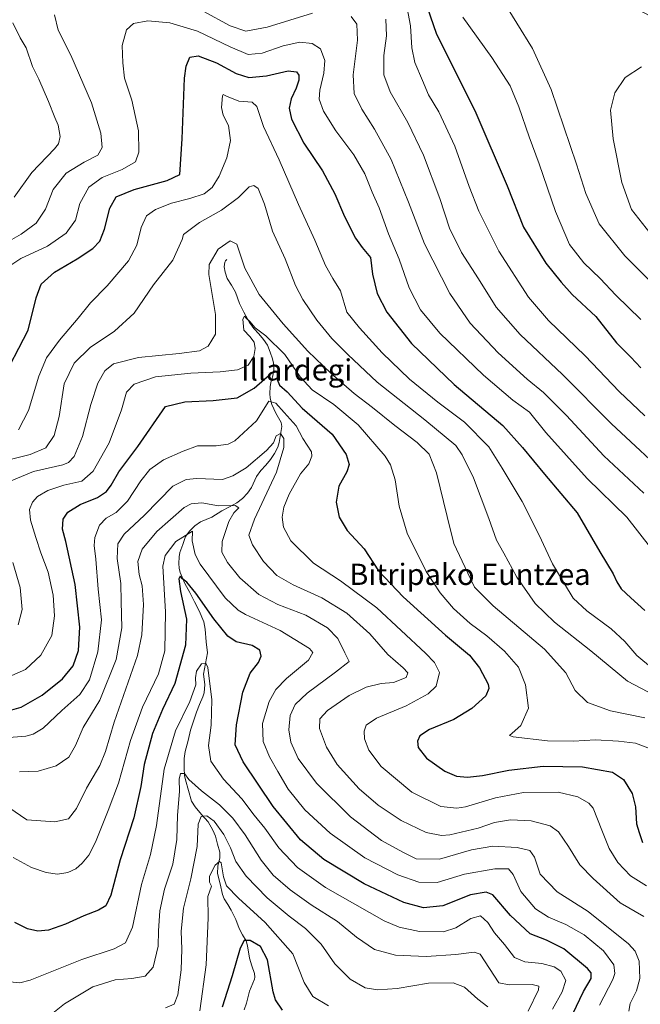
# Model space of a CAD drawing. Units: metres. Extents: x 589937 to 593363, y 4763724 to 4766083.
# Drawn here: x 590944 to 591177, y 4764440 to 4764810 of the extents above; entities that cross this region are included whole.
import ezdxf
from ezdxf.enums import TextEntityAlignment as Align

# ---------------------------------------------------------------- set-up
doc = ezdxf.new("R2010")
doc.units = ezdxf.units.M
doc.header["$MEASUREMENT"] = 0
for name, color, linetype, lineweight in [('Corriente natural lineal', 142, 'Continuous', 13), ('Curva de nivel maestra', 36, 'Continuous', 30), ('Curva de nivel normal', 36, 'Continuous', 0), ('Texto cartográfico', 19, 'Continuous', 0)]:
    doc.layers.add(name, color=color, linetype=linetype, lineweight=lineweight)
doc.styles.add('Arial', font='txt', dxfattribs={"height": 0.2})

# ---------------------------------------------------------------- blocks, each defined once
blk = doc.blocks.new('*U163')
at = {"layer": 'Curva de nivel normal', "color": 36, "linetype": 'Continuous', "lineweight": 0}
for points in [[(591190.05, 4764636.42, 790), (591166.61, 4764658.18, 790), (591148.2, 4764676.74, 790), (591132.32, 4764691.72, 790), (591123.34, 4764702.03, 790), (591116.61, 4764712.71, 790), (591110.27, 4764722.61, 790), (591105.72, 4764731.82, 790), (591102.12, 4764742.92, 790), (591096.01, 4764759.18, 790), (591090.04, 4764771.5, 790), (591083.44, 4764783.04, 790), (591081.05, 4764789.38, 790), (591081.09, 4764796.67, 790), (591082.1, 4764804.15, 790), (591081.82, 4764810.44, 790)], [(590941.54, 4764809.05, 790), (590944.32, 4764803.41, 790), (590946.61, 4764799.58, 790), (590948.93, 4764792.58, 790), (590951.33, 4764787.8, 790), (590955.05, 4764779.46, 790), (590957.34, 4764773.45, 790), (590958.7, 4764770.51, 790), (590959.41, 4764766.28, 790), (590958.75, 4764763.48, 790), (590957.31, 4764761.6, 790), (590948.76, 4764752.73, 790), (590942.13, 4764743.41, 790)]]:
    blk.add_polyline3d(points, dxfattribs=at)
blk = doc.blocks.new('*U171')
at = {"layer": 'Curva de nivel normal', "color": 36, "linetype": 'Continuous', "lineweight": 0}
blk.add_polyline3d([(591162.19, 4764439.46, 730), (591167.18, 4764449.2, 730), (591167.9, 4764451.44, 730), (591167.5, 4764454.64, 730), (591163.61, 4764459.9, 730), (591156.41, 4764465.93, 730), (591149.54, 4764469.92, 730), (591142.92, 4764472.62, 730), (591138.1, 4764475.8, 730), (591132.62, 4764482.32, 730), (591129.7, 4764488.73, 730), (591127.99, 4764490.77, 730), (591122.82, 4764490.85, 730), (591111.36, 4764488.83, 730), (591101.12, 4764485.7, 730), (591094.23, 4764485.79, 730), (591086.37, 4764488.53, 730), (591073.89, 4764494.92, 730), (591060.9, 4764504.26, 730), (591051.35, 4764513.04, 730), (591045.06, 4764520.76, 730), (591041.27, 4764527.37, 730), (591038.05, 4764532.9, 730), (591035.69, 4764538.75, 730), (591035.46, 4764545.42, 730), (591037.94, 4764553.69, 730), (591040.45, 4764558.29, 730), (591044.48, 4764562.38, 730), (591052.69, 4764569.26, 730), (591054.41, 4764572.18, 730), (591053.18, 4764573.68, 730), (591042.08, 4764580.41, 730), (591029.08, 4764586.41, 730), (591026.26, 4764588.05, 730), (591021.39, 4764592.74, 730), (591012, 4764605.41, 730), (591010.15, 4764608.99, 730), (591009.07, 4764614.19, 730), (591009.16, 4764617.8, 730), (591002.83, 4764613.9, 730), (590998.85, 4764608.63, 730), (590997.93, 4764604.67, 730), (590999.03, 4764587.46, 730), (590998.69, 4764572.81, 730), (590996.34, 4764564.16, 730), (590990.29, 4764551.59, 730), (590985.79, 4764539.08, 730), (590981.38, 4764523, 730), (590977.4, 4764512.73, 730), (590972.62, 4764500.86, 730), (590970.18, 4764495.88, 730), (590967.72, 4764492.95, 730), (590965.26, 4764490.84, 730), (590962.23, 4764489.42, 730), (590958.4, 4764488.85, 730), (590954.13, 4764489.4, 730), (590948.6, 4764491.35, 730), (590941.68, 4764495.03, 730)], dxfattribs=at)
blk = doc.blocks.new('*U172')
at = {"layer": 'Curva de nivel normal', "color": 36, "linetype": 'Continuous', "lineweight": 0}
blk.add_polyline3d([(591135.35, 4764437.27, 715), (591139.22, 4764445.34, 715), (591139.39, 4764446.63, 715), (591136.78, 4764447.26, 715), (591128.19, 4764447.16, 715), (591124.31, 4764447.86, 715), (591117.32, 4764458.75, 715), (591115.03, 4764459.42, 715), (591108.08, 4764458.62, 715), (591096.95, 4764457.87, 715), (591085.4, 4764458.29, 715), (591077.52, 4764460.44, 715), (591070.74, 4764465.11, 715), (591063.6, 4764470.96, 715), (591053.78, 4764477.26, 715), (591045.8, 4764482.87, 715), (591039.51, 4764488.42, 715), (591035, 4764494.08, 715), (591028.92, 4764503.58, 715), (591024.29, 4764509.8, 715), (591019.28, 4764514.86, 715), (591012.48, 4764520.15, 715), (591007.82, 4764524.42, 715), (591006.18, 4764526.71, 715), (591004.64, 4764526.62, 715), (591004.12, 4764524.49, 715), (591004.3, 4764519.92, 715), (591003.56, 4764510.98, 715), (591003.26, 4764501.84, 715), (591001.76, 4764492.6, 715), (590998.61, 4764483.14, 715), (590996.9, 4764474.98, 715), (590996.42, 4764467.47, 715), (590996.24, 4764461.7, 715), (590994.36, 4764453.82, 715), (590991.39, 4764450.48, 715), (590986.31, 4764449.53, 715), (590980.06, 4764449.03, 715), (590971.72, 4764446.42, 715), (590961.06, 4764440, 715), (590952.86, 4764433.55, 715)], dxfattribs=at)
blk = doc.blocks.new('*U173')
at = {"layer": 'Curva de nivel normal', "color": 36, "linetype": 'Continuous', "lineweight": 0}
blk.add_polyline3d([(591144.51, 4764438.01, 720), (591148.16, 4764444.55, 720), (591149.47, 4764448.76, 720), (591147.56, 4764452.28, 720), (591145.12, 4764453.99, 720), (591140.52, 4764455.22, 720), (591134.12, 4764455.81, 720), (591130.22, 4764457.51, 720), (591126.44, 4764462.39, 720), (591122.68, 4764466.71, 720), (591120.17, 4764470.59, 720), (591117.43, 4764473.15, 720), (591113.75, 4764472.14, 720), (591108.18, 4764468.56, 720), (591103.45, 4764467.15, 720), (591094.48, 4764467.17, 720), (591086.81, 4764468.84, 720), (591081.24, 4764471.24, 720), (591059.15, 4764483.78, 720), (591048.57, 4764491.26, 720), (591041.56, 4764498.75, 720), (591036.36, 4764506.06, 720), (591032.28, 4764511.04, 720), (591027.68, 4764517.16, 720), (591020.78, 4764524.58, 720), (591016.01, 4764531.3, 720), (591015.18, 4764537.22, 720), (591016.16, 4764544.81, 720), (591016.39, 4764554.42, 720), (591014.88, 4764566.49, 720), (591014.11, 4764568.15, 720), (591012.5, 4764567.92, 720), (591010.68, 4764565.1, 720), (591010.29, 4764562.6, 720), (591010.41, 4764560.03, 720), (591008.14, 4764553.74, 720), (591002.7, 4764542.75, 720), (590998.44, 4764528.24, 720), (590995.56, 4764507.06, 720), (590993.31, 4764496.24, 720), (590989.95, 4764484.94, 720), (590986.6, 4764468.84, 720), (590984, 4764462.94, 720), (590979.73, 4764460.65, 720), (590967.48, 4764456.72, 720), (590948.05, 4764448.97, 720), (590944.19, 4764447.91, 720), (590940.42, 4764448.28, 720)], dxfattribs=at)
blk = doc.blocks.new('*U179')
at = {"layer": 'Curva de nivel normal', "color": 36, "linetype": 'Continuous', "lineweight": 0}
blk.add_polyline3d([(591184.64, 4764534.74, 755), (591175.7, 4764538.1, 755), (591169.33, 4764538.86, 755), (591160.7, 4764539.3, 755), (591152.36, 4764538.85, 755), (591142.63, 4764538.99, 755), (591129.74, 4764540.45, 755), (591128.28, 4764540.91, 755), (591129.28, 4764541.84, 755), (591132.54, 4764544.68, 755), (591135.44, 4764551.28, 755), (591134.38, 4764560.06, 755), (591131.68, 4764566.65, 755), (591126.42, 4764572.72, 755), (591119.74, 4764578.41, 755), (591113.53, 4764583.07, 755), (591107.32, 4764588.69, 755), (591102.19, 4764594.55, 755), (591096.95, 4764602.69, 755), (591089.83, 4764617.07, 755), (591086.89, 4764627.26, 755), (591085.38, 4764637.17, 755), (591083.55, 4764642.8, 755), (591081.6, 4764646, 755), (591071.47, 4764657.79, 755), (591062.24, 4764665.45, 755), (591054.15, 4764671, 755), (591049.62, 4764675.85, 755), (591043.8, 4764684.3, 755), (591036.65, 4764691.24, 755), (591032.68, 4764694.23, 755), (591030.75, 4764696.64, 755), (591029.47, 4764697.81, 755), (591028.66, 4764698.66, 755), (591028.09, 4764697.5, 755), (591028.47, 4764693.41, 755), (591030.67, 4764691.07, 755), (591032.32, 4764688.9, 755), (591032.76, 4764686.56, 755), (591032.14, 4764683.5, 755), (591030.06, 4764680.3, 755), (591026.06, 4764678.54, 755), (591019.52, 4764677.72, 755), (591008.47, 4764677.29, 755), (590995.17, 4764675.88, 755), (590987.25, 4764673.13, 755), (590984.31, 4764670.1, 755), (590982.48, 4764663.4, 755), (590977.87, 4764651.07, 755), (590971.83, 4764640.36, 755), (590967.51, 4764636.64, 755), (590960.73, 4764635.12, 755), (590954.73, 4764633.12, 755), (590950.81, 4764630.89, 755), (590948.94, 4764628.65, 755), (590947.92, 4764625.96, 755), (590948.21, 4764621.99, 755), (590950.3, 4764615.41, 755), (590952.07, 4764609.62, 755), (590954.84, 4764602.39, 755), (590956.78, 4764593.67, 755), (590957.32, 4764585.92, 755), (590956.21, 4764578.59, 755), (590952.18, 4764571.18, 755), (590946.38, 4764565.81, 755), (590939.26, 4764562.68, 755)], dxfattribs=at)
blk = doc.blocks.new('*U180')
at = {"layer": 'Curva de nivel normal', "color": 36, "linetype": 'Continuous', "lineweight": 0}
blk.add_polyline3d([(590940.07, 4764644.63, 765), (590948.09, 4764646.59, 765), (590953.99, 4764649.18, 765), (590957.18, 4764653.83, 765), (590958.98, 4764660.97, 765), (590960.88, 4764673.24, 765), (590964.66, 4764681.04, 765), (590970.72, 4764686.88, 765), (590979.76, 4764693.02, 765), (590987.22, 4764699.84, 765), (590994.52, 4764710.41, 765), (591001.7, 4764719.72, 765), (591005.22, 4764727.56, 765), (591005.8, 4764729.34, 765), (591011.72, 4764733.86, 765), (591020.06, 4764738.52, 765), (591026.43, 4764743.3, 765), (591030.43, 4764747.27, 765), (591032.23, 4764747.85, 765), (591033.8, 4764746.63, 765), (591036.24, 4764740.77, 765), (591039.22, 4764730.69, 765), (591043.93, 4764720.24, 765), (591047.85, 4764710.26, 765), (591050.57, 4764704.99, 765), (591055.88, 4764697.16, 765), (591061.51, 4764690.25, 765), (591067.58, 4764684.26, 765), (591078.56, 4764673.8, 765), (591096.5, 4764659.65, 765), (591108.12, 4764650, 765), (591110.58, 4764646.55, 765), (591114.77, 4764637.87, 765), (591120.56, 4764622.6, 765), (591123.44, 4764614.4, 765), (591126.18, 4764609.57, 765), (591131.08, 4764600.54, 765), (591137.91, 4764590.59, 765), (591145.23, 4764583.54, 765), (591158.92, 4764572.74, 765), (591172.71, 4764561.4, 765), (591187.7, 4764553.44, 765)], dxfattribs=at)
blk = doc.blocks.new('*U181')
at = {"layer": 'Curva de nivel normal', "color": 36, "linetype": 'Continuous', "lineweight": 0}
blk.add_polyline3d([(591179.77, 4764484.43, 745), (591173.8, 4764488.17, 745), (591169.09, 4764493.13, 745), (591165.82, 4764498.43, 745), (591163.02, 4764505.32, 745), (591159.82, 4764513.65, 745), (591158.09, 4764515.54, 745), (591154, 4764517.88, 745), (591146.61, 4764519.62, 745), (591133.6, 4764519.56, 745), (591123.01, 4764517.56, 745), (591111.72, 4764514.09, 745), (591108.5, 4764513.58, 745), (591102.52, 4764514.22, 745), (591091.6, 4764519.59, 745), (591080.13, 4764529.32, 745), (591075.47, 4764535.46, 745), (591073.85, 4764539.7, 745), (591073.62, 4764542.62, 745), (591074.44, 4764544.79, 745), (591078.35, 4764547.45, 745), (591089.46, 4764552.09, 745), (591097.78, 4764556.64, 745), (591100.76, 4764559.55, 745), (591101.99, 4764564.62, 745), (591100.06, 4764568.43, 745), (591096.77, 4764571.89, 745), (591078.38, 4764588.99, 745), (591064.75, 4764599.18, 745), (591054.58, 4764605.75, 745), (591046.16, 4764614.17, 745), (591043.3, 4764619.31, 745), (591042.88, 4764623.06, 745), (591043.51, 4764626.79, 745), (591045.48, 4764631.72, 745), (591049.79, 4764639.32, 745), (591052.84, 4764643.18, 745), (591054.04, 4764645.96, 745), (591053.92, 4764647.59, 745), (591050.68, 4764652.62, 745), (591048.13, 4764657.42, 745), (591043.6, 4764662.42, 745), (591040.46, 4764665.96, 745), (591037.78, 4764666.73, 745), (591033.18, 4764659.34, 745), (591025.06, 4764651.78, 745), (591022.58, 4764650.55, 745), (591018.06, 4764649.87, 745), (591011.06, 4764649.93, 745), (591005.59, 4764647.95, 745), (590998.23, 4764644.64, 745), (590993.1, 4764640.95, 745), (590989.77, 4764636.78, 745), (590984.72, 4764629.12, 745), (590980.39, 4764624.84, 745), (590976.7, 4764622.71, 745), (590974.24, 4764620.07, 745), (590972.43, 4764615.41, 745), (590972.21, 4764612.41, 745), (590972.83, 4764607.23, 745), (590973.62, 4764596.03, 745), (590974.91, 4764584.49, 745), (590973.59, 4764572.42, 745), (590970.38, 4764561.85, 745), (590966.82, 4764556.37, 745), (590960.02, 4764550.39, 745), (590953, 4764543.65, 745), (590949.18, 4764541.4, 745), (590946.45, 4764540.76, 745), (590936.94, 4764539.95, 745)], dxfattribs=at)
blk = doc.blocks.new('*U186')
at = {"layer": 'Curva de nivel normal', "color": 36, "linetype": 'Continuous', "lineweight": 0}
blk.add_polyline3d([(591178.82, 4764472.86, 740), (591169.91, 4764477.95, 740), (591159.83, 4764487.2, 740), (591154.76, 4764492.3, 740), (591150.47, 4764499.26, 740), (591146.78, 4764504.66, 740), (591143.63, 4764506.95, 740), (591136.44, 4764508.91, 740), (591128.71, 4764509.19, 740), (591122.66, 4764508.18, 740), (591116.59, 4764506.12, 740), (591105.9, 4764503.53, 740), (591102.71, 4764503.34, 740), (591097, 4764504.42, 740), (591087.61, 4764508.95, 740), (591079, 4764514.72, 740), (591071.75, 4764520.94, 740), (591063.58, 4764530.04, 740), (591059.46, 4764536.55, 740), (591056.91, 4764543.6, 740), (591057.05, 4764547.2, 740), (591059.9, 4764550.34, 740), (591068.09, 4764555.96, 740), (591074.47, 4764559.11, 740), (591080.05, 4764560.46, 740), (591084.75, 4764560.93, 740), (591089.49, 4764562.81, 740), (591090.14, 4764564.5, 740), (591088.29, 4764566.34, 740), (591082.53, 4764571.4, 740), (591075.82, 4764579.17, 740), (591067.17, 4764586.93, 740), (591057.74, 4764592.75, 740), (591047, 4764597.59, 740), (591040.88, 4764601.18, 740), (591035.84, 4764606.43, 740), (591031.64, 4764612.66, 740), (591030.32, 4764616.3, 740), (591032.51, 4764622.36, 740), (591040.69, 4764640, 740), (591043.48, 4764649.3, 740), (591043.42, 4764652.68, 740), (591042.26, 4764654.5, 740), (591040.6, 4764653.66, 740), (591039.54, 4764651.07, 740), (591036.95, 4764648.18, 740), (591029.35, 4764641.68, 740), (591024.33, 4764638.62, 740), (591020.39, 4764637.23, 740), (591010.72, 4764637.61, 740), (591006.77, 4764637.21, 740), (591001.75, 4764634.74, 740), (590991.06, 4764623.81, 740), (590983.48, 4764616.68, 740), (590981.1, 4764613.01, 740), (590980.83, 4764607.54, 740), (590982.16, 4764598.18, 740), (590982.37, 4764591.39, 740), (590982.63, 4764581.48, 740), (590980.5, 4764569.52, 740), (590974.35, 4764554.19, 740), (590968.05, 4764543.92, 740), (590965.21, 4764537.21, 740), (590962.66, 4764532.85, 740), (590957.94, 4764529.56, 740), (590951.09, 4764527.58, 740), (590944.12, 4764527.3, 740)], dxfattribs=at)
blk = doc.blocks.new('*U189')
at = {"layer": 'Curva de nivel normal', "color": 36, "linetype": 'Continuous', "lineweight": 0}
blk.add_polyline3d([(590937.1, 4764715.4, 780), (590944.66, 4764720.42, 780), (590954.59, 4764725.04, 780), (590961.7, 4764729.92, 780), (590965.13, 4764734.73, 780), (590966.77, 4764741.1, 780), (590970.13, 4764747.14, 780), (590975.23, 4764750.88, 780), (590982.76, 4764753.79, 780), (590987.69, 4764756.68, 780), (590988.98, 4764760.31, 780), (590988.78, 4764768.43, 780), (590986.35, 4764779.87, 780), (590983.54, 4764788.19, 780), (590983, 4764793.92, 780), (590982.76, 4764800.51, 780), (590984.36, 4764806.36, 780), (590986.96, 4764808.71, 780), (590992.34, 4764809.77, 780), (591000.61, 4764809.03, 780), (591011.05, 4764805.82, 780), (591023.26, 4764799.92, 780), (591030.11, 4764797.15, 780), (591035.28, 4764797.59, 780), (591043.19, 4764800.33, 780), (591049.51, 4764801.73, 780), (591054.12, 4764801.26, 780), (591057.21, 4764799.19, 780), (591058.86, 4764794.89, 780), (591058.51, 4764790.05, 780), (591056.96, 4764783.72, 780), (591056.76, 4764780.31, 780), (591058.45, 4764775.76, 780), (591063, 4764768.32, 780), (591069.75, 4764759.34, 780), (591073.9, 4764752.17, 780), (591076.67, 4764745.34, 780), (591079.29, 4764739.47, 780), (591082.87, 4764729.68, 780), (591086.85, 4764720.13, 780), (591090.55, 4764709.38, 780), (591094.89, 4764701.06, 780), (591102.14, 4764692.33, 780), (591118.5, 4764676.42, 780), (591129.51, 4764667.13, 780), (591135.82, 4764662.5, 780), (591141.95, 4764654.97, 780), (591157.52, 4764637.67, 780), (591172.45, 4764623.02, 780), (591181.32, 4764611.66, 780)], dxfattribs=at)
blk = doc.blocks.new('*U192')
at = {"layer": 'Curva de nivel normal', "color": 36, "linetype": 'Continuous', "lineweight": 0}
for points in [[(591178.78, 4764632.14, 785), (591163.78, 4764646.11, 785), (591149.71, 4764661.26, 785), (591141.12, 4764669.92, 785), (591134.96, 4764675.02, 785), (591124.05, 4764684.88, 785), (591113.57, 4764696.06, 785), (591105.92, 4764707.19, 785), (591096.38, 4764725.9, 785), (591090.36, 4764741.52, 785), (591083.89, 4764757.56, 785), (591077.6, 4764769.04, 785), (591072.75, 4764776.55, 785), (591069.94, 4764782.48, 785), (591069.53, 4764789.45, 785), (591071.13, 4764802.48, 785), (591070.87, 4764808.51, 785), (591068.81, 4764811.36, 785)], [(591054.2, 4764812.64, 785), (591037.18, 4764807.34, 785), (591029.24, 4764805.81, 785), (591023.36, 4764807.91, 785), (591013.2, 4764813.44, 785)], [(590957.28, 4764812, 785), (590958.61, 4764806.28, 785), (590963.36, 4764796.79, 785), (590971.22, 4764778.88, 785), (590974.68, 4764767.56, 785), (590975.13, 4764762.08, 785), (590973.59, 4764759.18, 785), (590968.36, 4764756.61, 785), (590961.64, 4764752.44, 785), (590956.72, 4764746.35, 785), (590953.86, 4764738.97, 785), (590950.36, 4764733.6, 785), (590944.79, 4764729.54, 785), (590934.07, 4764723.53, 785)]]:
    blk.add_polyline3d(points, dxfattribs=at)
blk = doc.blocks.new('*U193')
at = {"layer": 'Curva de nivel normal', "color": 36, "linetype": 'Continuous', "lineweight": 0}
blk.add_polyline3d([(591182.03, 4764566.1, 770), (591176.13, 4764570.98, 770), (591171.68, 4764576.3, 770), (591166.54, 4764581.05, 770), (591157.44, 4764587.8, 770), (591152.21, 4764592.57, 770), (591148.93, 4764597.95, 770), (591144.44, 4764605.46, 770), (591139.51, 4764616.35, 770), (591133.09, 4764629.01, 770), (591125.61, 4764641.53, 770), (591120.52, 4764649.57, 770), (591111.36, 4764658.81, 770), (591101.33, 4764666.32, 770), (591090.66, 4764674.93, 770), (591080.45, 4764684.86, 770), (591071.95, 4764694.31, 770), (591067.14, 4764700.15, 770), (591064.72, 4764708.16, 770), (591061.94, 4764712.82, 770), (591059.18, 4764717.73, 770), (591055.19, 4764727.2, 770), (591049.01, 4764740.62, 770), (591041.74, 4764757.53, 770), (591035.77, 4764770.06, 770), (591033.3, 4764777.47, 770), (591031.51, 4764779.12, 770), (591026.54, 4764779.56, 770), (591021.98, 4764781.4, 770), (591020.73, 4764782.05, 770), (591020.46, 4764781.56, 770), (591020.09, 4764777.11, 770), (591020.69, 4764774.28, 770), (591022.62, 4764770.38, 770), (591023.44, 4764764.68, 770), (591022.07, 4764758.21, 770), (591019.16, 4764751.35, 770), (591016.58, 4764747.06, 770), (591013.56, 4764744.74, 770), (591008.16, 4764742.88, 770), (591001.27, 4764741.22, 770), (590995.26, 4764738.85, 770), (590991.82, 4764736.4, 770), (590989.9, 4764732.04, 770), (590988.24, 4764725.32, 770), (590985.09, 4764719.42, 770), (590977.07, 4764710.07, 770), (590970.84, 4764703.72, 770), (590966.17, 4764697.95, 770), (590959.09, 4764689.66, 770), (590954.26, 4764683.01, 770), (590951.4, 4764676.15, 770), (590947.54, 4764663.18, 770), (590943.75, 4764655.95, 770)], dxfattribs=at)
blk = doc.blocks.new('*U194')
at = {"layer": 'Curva de nivel normal', "color": 36, "linetype": 'Continuous', "lineweight": 0}
blk.add_polyline3d([(591173.16, 4764437.21, 735), (591173.71, 4764440.19, 735), (591176.04, 4764444.94, 735), (591177.26, 4764449.52, 735), (591177.05, 4764456.06, 735), (591175.58, 4764459.88, 735), (591173.06, 4764462.62, 735), (591157.89, 4764474.81, 735), (591146.27, 4764482.2, 735), (591139.8, 4764488.85, 735), (591137.72, 4764495.19, 735), (591135.94, 4764497.75, 735), (591131.17, 4764498.87, 735), (591122.08, 4764499.29, 735), (591114.06, 4764497.99, 735), (591102.02, 4764494.45, 735), (591093.26, 4764494.56, 735), (591088.18, 4764497.01, 735), (591080.19, 4764501.51, 735), (591068.49, 4764510.31, 735), (591055.8, 4764522.97, 735), (591048.9, 4764532.28, 735), (591046.09, 4764538.42, 735), (591045.36, 4764543.08, 735), (591045.82, 4764548.42, 735), (591047.75, 4764552.56, 735), (591052.27, 4764556.88, 735), (591062.87, 4764564.78, 735), (591067.99, 4764568.72, 735), (591066.44, 4764572.01, 735), (591063.72, 4764577.49, 735), (591059.86, 4764581.48, 735), (591051.74, 4764586.18, 735), (591041.24, 4764590.26, 735), (591034.02, 4764593.95, 735), (591026.98, 4764600.26, 735), (591022.34, 4764605.98, 735), (591020.11, 4764609.93, 735), (591020.24, 4764613.97, 735), (591022.85, 4764621.41, 735), (591024.67, 4764624.74, 735), (591026.57, 4764626.57, 735), (591025.22, 4764627.41, 735), (591018.86, 4764627.37, 735), (591012.59, 4764628.46, 735), (591008.62, 4764628.14, 735), (591005.99, 4764626.72, 735), (590995.74, 4764617.66, 735), (590990.18, 4764611.03, 735), (590988.59, 4764606.41, 735), (590989.03, 4764601.48, 735), (590990.23, 4764597.22, 735), (590990.78, 4764590.17, 735), (590990.04, 4764578.79, 735), (590988.47, 4764570.98, 735), (590979.7, 4764545.95, 735), (590976.42, 4764534.97, 735), (590974.3, 4764529.66, 735), (590969.34, 4764521.08, 735), (590965.5, 4764513.49, 735), (590962.48, 4764509.62, 735), (590957.42, 4764508.48, 735), (590946.84, 4764509.19, 735), (590935.57, 4764516.82, 735)], dxfattribs=at)
blk = doc.blocks.new('*U196')
at = {"layer": 'Curva de nivel normal', "color": 36, "linetype": 'Continuous', "lineweight": 0}
for points in [[(591179.19, 4764547.54, 760), (591166.25, 4764550.28, 760), (591157.69, 4764553.39, 760), (591153.04, 4764557.83, 760), (591149.54, 4764564.49, 760), (591141.44, 4764573.39, 760), (591122.14, 4764589.71, 760), (591115.1, 4764596.8, 760), (591112.63, 4764601.99, 760), (591107.36, 4764613.18, 760), (591104.84, 4764623.38, 760), (591100.89, 4764639.74, 760), (591098.17, 4764646.74, 760), (591093.55, 4764651.19, 760), (591085.2, 4764657.59, 760), (591076.86, 4764664.35, 760), (591069.9, 4764669.61, 760), (591061.1, 4764677.19, 760), (591052.48, 4764685.52, 760), (591043.22, 4764695.79, 760), (591034.16, 4764706.83, 760), (591028.77, 4764716.73, 760), (591025.76, 4764725.8, 760), (591023.35, 4764727.02, 760), (591018.81, 4764723.89, 760), (591015.46, 4764718.08, 760), (591015.31, 4764714.4, 760), (591017.83, 4764699.28, 760), (591017.84, 4764691.95, 760), (591015.04, 4764687.44, 760), (591011.8, 4764685.67, 760), (591004.17, 4764684.68, 760), (590988.85, 4764683.18, 760), (590979.5, 4764680.77, 760), (590976.24, 4764678.15, 760), (590973.58, 4764673.44, 760), (590970.94, 4764665.47, 760), (590967.73, 4764653.36, 760), (590964.62, 4764645.94, 760), (590962.5, 4764643.6, 760), (590960.42, 4764642.77, 760), (590949.4, 4764640.21, 760), (590940.4, 4764636.48, 760)], [(590941.6, 4764606.07, 760), (590944.34, 4764596.6, 760), (590945.08, 4764588.4, 760), (590943.57, 4764582.52, 760)]]:
    blk.add_polyline3d(points, dxfattribs=at)
blk = doc.blocks.new('*U197')
at = {"layer": 'Curva de nivel normal', "color": 36, "linetype": 'Continuous', "lineweight": 0}
blk.add_polyline3d([(591120.11, 4764438.84, 710), (591116.46, 4764441.8, 710), (591111.4, 4764446.34, 710), (591107.12, 4764447.95, 710), (591097.81, 4764447.74, 710), (591086.1, 4764445.79, 710), (591078.81, 4764445.26, 710), (591074.06, 4764446.08, 710), (591068.44, 4764449.29, 710), (591062.63, 4764455.1, 710), (591057.49, 4764462.42, 710), (591051.59, 4764468.35, 710), (591045.44, 4764472.96, 710), (591037.22, 4764479.92, 710), (591029.3, 4764487.99, 710), (591025.45, 4764493.61, 710), (591023.48, 4764498.7, 710), (591020.95, 4764503.77, 710), (591017.28, 4764508.69, 710), (591014.48, 4764510.72, 710), (591012.42, 4764510.47, 710), (591011.23, 4764507.6, 710), (591010.92, 4764499.15, 710), (591008.56, 4764487.08, 710), (591005.72, 4764476.04, 710), (591004.82, 4764467.36, 710), (591005.15, 4764460.58, 710), (591004.89, 4764452.76, 710), (591003.57, 4764443.44, 710), (591002.21, 4764439.93, 710), (590999, 4764438.54, 710)], dxfattribs=at)
blk = doc.blocks.new('*U199')
at = {"layer": 'Curva de nivel normal', "color": 36, "linetype": 'Continuous', "lineweight": 0}
blk.add_polyline3d([(591060.26, 4764439.27, 705), (591054.42, 4764442.84, 705), (591051.12, 4764448.07, 705), (591046.83, 4764458.81, 705), (591036.51, 4764470.66, 705), (591026.39, 4764479.81, 705), (591021.96, 4764484.42, 705), (591020.76, 4764487.75, 705), (591019.97, 4764493.08, 705), (591019.33, 4764493.57, 705), (591017.64, 4764492.21, 705), (591015.58, 4764488.08, 705), (591015.58, 4764485.84, 705), (591016.27, 4764484.22, 705), (591014.9, 4764480.36, 705), (591014.97, 4764472.4, 705), (591014.27, 4764454.75, 705), (591011.85, 4764437.42, 705)], dxfattribs=at)
blk = doc.blocks.new('*U200')
at = {"layer": 'Curva de nivel maestra', "color": 36, "linetype": 'Continuous', "lineweight": 30}
blk.add_polyline3d([(590936.72, 4764549.41, 750), (590944.72, 4764551.56, 750), (590952.6, 4764556.08, 750), (590960.28, 4764562.22, 750), (590964.26, 4764567.09, 750), (590966.27, 4764572.93, 750), (590966.74, 4764581.75, 750), (590965.05, 4764597.71, 750), (590961.52, 4764613.92, 750), (590960.3, 4764618.6, 750), (590960.46, 4764622.33, 750), (590962.21, 4764624.92, 750), (590966.94, 4764627.85, 750), (590973.48, 4764630.46, 750), (590976.8, 4764632.7, 750), (590978.62, 4764635.16, 750), (590981.47, 4764640.08, 750), (590988.6, 4764649.66, 750), (590999, 4764664.73, 750), (591006.28, 4764666.48, 750), (591016.89, 4764666.9, 750), (591025.94, 4764667.96, 750), (591032.27, 4764671.62, 750), (591039.07, 4764677.48, 750), (591040.24, 4764678.1, 750), (591040.97, 4764677.3, 750), (591040.98, 4764674.86, 750), (591041.8, 4764672.76, 750), (591044.68, 4764670.19, 750), (591050.35, 4764664.03, 750), (591061.62, 4764654.31, 750), (591066.95, 4764646.67, 750), (591067.99, 4764642.93, 750), (591067.1, 4764640.07, 750), (591064.16, 4764634.74, 750), (591063.19, 4764628.74, 750), (591064.24, 4764623.05, 750), (591067.24, 4764618.09, 750), (591073.71, 4764611.19, 750), (591079.11, 4764602.92, 750), (591088.35, 4764593.06, 750), (591104.24, 4764578.73, 750), (591113.23, 4764571.14, 750), (591117.06, 4764566.46, 750), (591120.25, 4764560.21, 750), (591120.57, 4764558.62, 750), (591119.44, 4764555.93, 750), (591114.13, 4764551.07, 750), (591107.35, 4764546.97, 750), (591098.19, 4764543.15, 750), (591094.61, 4764540.78, 750), (591093.68, 4764538.76, 750), (591093.95, 4764536.42, 750), (591097.1, 4764532.42, 750), (591103.95, 4764527.54, 750), (591108.45, 4764525.64, 750), (591112.51, 4764525.27, 750), (591118.13, 4764525.9, 750), (591128.08, 4764527.96, 750), (591140.94, 4764529.44, 750), (591155.78, 4764529.14, 750), (591167.02, 4764527.18, 750), (591171.13, 4764524.4, 750), (591174.43, 4764519.15, 750), (591175.7, 4764514.08, 750), (591176.06, 4764507.75, 750), (591177.01, 4764504.42, 750), (591178.28, 4764500.76, 750)], dxfattribs=at)
blk = doc.blocks.new('*U203')
at = {"layer": 'Curva de nivel maestra', "color": 36, "linetype": 'Continuous', "lineweight": 30}
blk.add_polyline3d([(591042.97, 4764437.66, 700), (591040.4, 4764441.53, 700), (591039.49, 4764444.54, 700), (591037.34, 4764456.55, 700), (591034.76, 4764461.57, 700), (591030.86, 4764463.9, 700), (591028.56, 4764463.79, 700), (591027.05, 4764460.9, 700), (591024.01, 4764450.6, 700), (591020.26, 4764438.72, 700)], dxfattribs=at)
blk = doc.blocks.new('*U206')
at = {"layer": 'Curva de nivel maestra', "color": 36, "linetype": 'Continuous', "lineweight": 30}
blk.add_polyline3d([(590936.97, 4764673.38, 775), (590947.35, 4764693.41, 775), (590950.4, 4764705.52, 775), (590952.24, 4764710.75, 775), (590957.28, 4764715.16, 775), (590965.73, 4764720.2, 775), (590971.72, 4764724.12, 775), (590974.32, 4764726.85, 775), (590976.04, 4764731.36, 775), (590978.04, 4764739.23, 775), (590980.45, 4764743.55, 775), (590987.25, 4764746.28, 775), (590999.67, 4764749.72, 775), (591004.39, 4764751.92, 775), (591005.22, 4764765.33, 775), (591006.16, 4764788.13, 775), (591006.73, 4764792.67, 775), (591008.09, 4764796.12, 775), (591011.27, 4764796.61, 775), (591018.14, 4764793.97, 775), (591025.57, 4764789.97, 775), (591030.36, 4764788.44, 775), (591036.97, 4764789.06, 775), (591045.06, 4764790.99, 775), (591048.19, 4764790.55, 775), (591049.07, 4764789.37, 775), (591049.08, 4764787.4, 775), (591048.16, 4764784.45, 775), (591046.28, 4764780.45, 775), (591045.46, 4764776.86, 775), (591046.36, 4764772.75, 775), (591050.98, 4764763.8, 775), (591058.01, 4764753.28, 775), (591062.66, 4764744.66, 775), (591066.28, 4764736.1, 775), (591070.42, 4764727.99, 775), (591072.9, 4764724.47, 775), (591076, 4764720.68, 775), (591076.81, 4764714.47, 775), (591078.57, 4764707.17, 775), (591082.16, 4764700.18, 775), (591091.48, 4764688.38, 775), (591107.5, 4764672.95, 775), (591125.84, 4764657.52, 775), (591133.16, 4764649.32, 775), (591141.46, 4764639.24, 775), (591153.71, 4764624.64, 775), (591162.22, 4764610.07, 775), (591167.28, 4764601.76, 775), (591168.68, 4764598.75, 775), (591170.35, 4764596.17, 775), (591173.99, 4764592.68, 775), (591179.22, 4764587.94, 775)], dxfattribs=at)
blk = doc.blocks.new('*U207')
at = {"layer": 'Curva de nivel maestra', "color": 36, "linetype": 'Continuous', "lineweight": 30}
blk.add_polyline3d([(591152.12, 4764436.29, 725), (591156.14, 4764444.66, 725), (591159.05, 4764449.55, 725), (591159, 4764451.7, 725), (591157.63, 4764453.34, 725), (591148.8, 4764460.72, 725), (591142.27, 4764463.94, 725), (591136.05, 4764466.38, 725), (591128.73, 4764473.22, 725), (591122.05, 4764481.06, 725), (591119.59, 4764481.98, 725), (591113.71, 4764481.02, 725), (591103.26, 4764476.91, 725), (591095.95, 4764476.18, 725), (591088.6, 4764478.1, 725), (591073.64, 4764485.18, 725), (591058.49, 4764494.31, 725), (591049.68, 4764501.71, 725), (591039.5, 4764514.19, 725), (591028.17, 4764531.1, 725), (591025.21, 4764537.49, 725), (591025.69, 4764544.99, 725), (591028.08, 4764557.22, 725), (591030.86, 4764564.42, 725), (591033.91, 4764568.46, 725), (591035.01, 4764570.82, 725), (591034.48, 4764573, 725), (591031.54, 4764574.74, 725), (591025.52, 4764576.24, 725), (591022.38, 4764578.32, 725), (591017.18, 4764584.86, 725), (591010.42, 4764594.44, 725), (591007, 4764598.68, 725), (591005.44, 4764599.89, 725), (591004.47, 4764600.9, 725), (591004.03, 4764599.86, 725), (591004.66, 4764595.16, 725), (591006.84, 4764584.73, 725), (591006.56, 4764574.93, 725), (591002.54, 4764560.52, 725), (590997.92, 4764550.78, 725), (590994.06, 4764541.75, 725), (590990.96, 4764530.08, 725), (590989.69, 4764521.75, 725), (590987.03, 4764509.94, 725), (590981.98, 4764494.16, 725), (590978.47, 4764480.94, 725), (590976.56, 4764476.85, 725), (590973.78, 4764475.26, 725), (590968.24, 4764473.1, 725), (590961.43, 4764469.99, 725), (590955, 4764467.76, 725), (590950.94, 4764467.4, 725), (590947.15, 4764468.17, 725), (590942.32, 4764470.62, 725)], dxfattribs=at)

msp = doc.modelspace()

# ---------------------------------------------------------------- linework, layer by layer
at = {"layer": 'Corriente natural lineal', "color": 142, "linetype": 'Continuous', "lineweight": 13}
msp.add_polyline3d([(591022, 4764720, 758.14), (591021.56, 4764719.52, 757.9), (591021.3, 4764718.95, 757.75), (591021.06, 4764717.19, 757.61), (591021.41, 4764715.21, 757.39), (591022.23, 4764712.84, 757.41), (591023.76, 4764710.27, 757.43), (591025.29, 4764707.71, 757.09), (591026.87, 4764703.42, 756.53), (591028.39, 4764700.16, 756.43), (591030.55, 4764696.23, 755.55), (591032.18, 4764694.07, 754.78), (591034.02, 4764692, 754.77), (591035.87, 4764689.93, 753.82), (591037.36, 4764687.72, 752.91), (591038.28, 4764685.16, 752.42), (591039.2, 4764682.6, 751.69), (591039.6, 4764681, 751.2), (591039.72, 4764678.62, 750.42), (591039.39, 4764676.25, 749.92), (591038.63, 4764673.74, 749.35), (591038.32, 4764672.1, 748.43), (591038.2, 4764669.56, 746.88), (591038.33, 4764667.88, 745.95), (591038.99, 4764665.45, 744.83), (591040.53, 4764662.22, 743.25), (591042.51, 4764658.62, 742.14), (591042.71, 4764657.18, 741.56), (591042.24, 4764654.17, 739.85), (591041.76, 4764651.15, 739.35), (591041.17, 4764649.45, 739.42), (591039.98, 4764647.04, 739.57), (591038.5, 4764644.75, 739.2), (591036.68, 4764642.67, 738.58), (591034.85, 4764640.58, 738.74), (591033.22, 4764638.42, 738.55), (591031.33, 4764634.25, 737.96), (591029.83, 4764632.06, 737.5), (591027.95, 4764630.12, 736.58), (591025.82, 4764628.5, 735.46), (591023.02, 4764626.98, 735.27), (591020.22, 4764625.47, 734.26), (591016.44, 4764623.13, 731.75), (591012.21, 4764621.34, 731.47), (591010.01, 4764619.85, 731.05), (591008.08, 4764617.96, 730.55), (591006.57, 4764615.78, 730.12), (591005.51, 4764612.78, 729.58), (591004.44, 4764609.79, 728.63), (591004.14, 4764608.14, 728.08), (591004.04, 4764605.59, 727.34), (591004.18, 4764603.91, 726.86), (591004.54, 4764602.28, 726.44), (591006.31, 4764598.16, 724.85), (591008.09, 4764594.72, 724.66), (591009.86, 4764591.28, 724.03), (591011.64, 4764587.84, 722.6), (591013.39, 4764583.72, 723.02), (591013.92, 4764580.93, 722.61), (591014.29, 4764576.13, 721.5), (591014.81, 4764572, 720.65), (591014.06, 4764568, 720.18), (591013.3, 4764563.99, 719.61), (591013.73, 4764560.17, 719.58), (591013.52, 4764557.04, 719.31), (591013.05, 4764555.46, 719.02), (591011.83, 4764552.62, 718.36), (591010.6, 4764549.77, 718.19), (591009.47, 4764546.38, 718.03), (591008.35, 4764543, 717.51), (591007.54, 4764539.03, 716.29), (591006.33, 4764534.9, 716.1), (591006.02, 4764532.26, 716.09), (591005.97, 4764528.63, 715.23), (591006.17, 4764525.95, 714.93), (591006.49, 4764524.23, 714.68), (591007.61, 4764520.27, 713.96), (591008.74, 4764516.31, 712.74), (591010.18, 4764514.07, 711.9), (591012.58, 4764511.29, 710.66), (591014.98, 4764508.51, 709.27), (591016.77, 4764505.36, 708.01), (591017.76, 4764503.08, 707.78), (591018.6, 4764500.08, 708.31), (591019.44, 4764497.09, 707.79), (591019.44, 4764494.93, 706.72), (591018.7, 4764491.78, 705.53), (591018.55, 4764489.1, 704.89), (591019.48, 4764485.14, 704.41), (591020.4, 4764481.19, 703.18), (591021.09, 4764479.53, 702.37), (591022.41, 4764477.38, 702.18), (591023.73, 4764475.23, 702.32), (591025.44, 4764471.77, 702), (591026.73, 4764468.3, 701.58), (591027.99, 4764465.98, 700.97), (591029.26, 4764463.67, 700.06), (591029.76, 4764461.87, 699.37), (591030.54, 4764457.17, 697.72), (591031.49, 4764454.33, 696.87), (591032.44, 4764451.49, 697.09), (591032.62, 4764450.05, 697.13), (591032.49, 4764449.34, 697.06), (591030.51, 4764444.82, 696.49), (591029.42, 4764440.27, 696.11), (591028.59, 4764437.78, 695.84)], dxfattribs=at)
at = {"layer": 'Curva de nivel maestra', "color": 36, "linetype": 'Continuous', "lineweight": 30}
msp.add_polyline3d([(591094.26, 4764824, 800), (591100.8, 4764805.14, 800), (591115.71, 4764775.18, 800), (591127.49, 4764747.75, 800), (591133.59, 4764732.18, 800), (591141.93, 4764718.61, 800), (591147.72, 4764711.41, 800), (591151.82, 4764706.84, 800), (591160.82, 4764698.5, 800), (591168.58, 4764688.59, 800), (591173.93, 4764683.28, 800), (591177.72, 4764679.29, 800)], dxfattribs=at)
at = {"layer": 'Curva de nivel normal', "color": 36, "linetype": 'Continuous', "lineweight": 0}
for points in [[(591187.65, 4764705.48, 810), (591171.62, 4764721.32, 810), (591162.08, 4764733.37, 810), (591157.03, 4764744.83, 810), (591153.55, 4764755.85, 810), (591143.98, 4764783.92, 810), (591136.96, 4764799.39, 810), (591125.21, 4764818.48, 810), (591124.49, 4764823.08, 810), (591123.03, 4764827.14, 810), (591121.74, 4764832.03, 810), (591120.23, 4764835, 810), (591118.92, 4764838.48, 810), (591119.22, 4764840.64, 810), (591120.96, 4764842.07, 810), (591125.14, 4764843.04, 810), (591130.06, 4764841.74, 810), (591135.95, 4764838.45, 810), (591174.38, 4764815.12, 810), (591195.15, 4764804.19, 810)], [(591179.14, 4764661.19, 795), (591169.54, 4764670.35, 795), (591156.77, 4764683.77, 795), (591143.02, 4764696.98, 795), (591135.41, 4764705.76, 795), (591124.28, 4764723.12, 795), (591116.83, 4764738.15, 795), (591113.13, 4764747.48, 795), (591107.73, 4764762.64, 795), (591101.81, 4764775.49, 795), (591097.88, 4764781.95, 795), (591095.63, 4764787.25, 795), (591092.71, 4764794.05, 795), (591091.54, 4764799.56, 795), (591091.07, 4764807.9, 795), (591089.44, 4764816.53, 795)], [(591177.72, 4764697.4, 805), (591168.31, 4764706.59, 805), (591162.38, 4764712.85, 805), (591156.28, 4764718.73, 805), (591150.91, 4764725.65, 805), (591145.55, 4764738.07, 805), (591139.52, 4764755.98, 805), (591135.69, 4764766.06, 805), (591131.83, 4764777.46, 805), (591128.54, 4764785.34, 805), (591121.64, 4764795.94, 805), (591110.83, 4764811.18, 805)], [(591181.08, 4764730.05, 815), (591174.12, 4764738.78, 815), (591170.51, 4764748.99, 815), (591167.32, 4764765.41, 815), (591166.34, 4764776.13, 815), (591167.93, 4764782.72, 815), (591171.81, 4764788.43, 815), (591177.99, 4764792.48, 815)]]:
    msp.add_polyline3d(points, dxfattribs=at)

# ---------------------------------------------------------------- block references
at = {"layer": 'Curva de nivel maestra', "color": 36, "linetype": 'Continuous', "lineweight": 30}
for name in ['*U206', '*U207', '*U200', '*U203']:
    msp.add_blockref(name, (0, 0), dxfattribs=at)
at = {"layer": 'Curva de nivel normal', "color": 36, "linetype": 'Continuous', "lineweight": 0}
for name in ['*U179', '*U196', '*U180', '*U193', '*U189', '*U192', '*U163', '*U194', '*U171', '*U173', '*U172', '*U186', '*U181', '*U197', '*U199']:
    msp.add_blockref(name, (0, 0), dxfattribs=at)

# ---------------------------------------------------------------- texts
at = {"layer": 'Texto cartográfico', "color": 19, "linetype": 'Continuous', "lineweight": 0, "style": 'Arial'}
for s, p in [('Illardegi', (591048.29, 4764678.46)), ('Bitripako Euntzea', (591113.45, 4764601.57))]:
    msp.add_text(s, height=8, dxfattribs=at).set_placement(p, align=Align.MIDDLE_CENTER)

doc.saveas('drawing.dxf')
